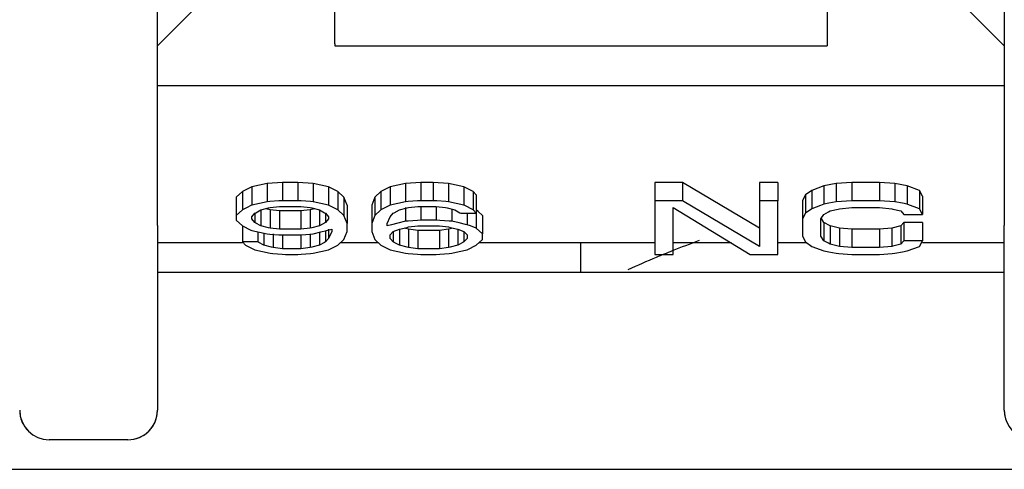
# Model space of a CAD drawing. Units: millimetres. Extents: x 2084 to 10050, y 3760 to 4289.
# Drawn here: x 8826 to 8836, y 3967 to 3972 of the extents above; entities that cross this region are included whole.
import ezdxf

# ---------------------------------------------------------------- set-up
doc = ezdxf.new("R2010")
doc.units = ezdxf.units.MM

msp = doc.modelspace()

# ---------------------------------------------------------------- linework, layer by layer
at = {"color": 7, "linetype": 'Continuous'}
for p, q in [((8827.06259, 3969.47378), (8827.06259, 3980.07378)), ((8827.06259, 3969.47378), (8827.06259, 3980.07378)), ((8835.66259, 3980.07378), (8835.66259, 3969.47378)), ((8835.66259, 3980.07378), (8835.66259, 3969.47378)), ((8828.86259, 3971.29629), (8828.86259, 3972.27378)), ((8833.86259, 3972.27378), (8833.86259, 3971.29629)), ((8827.06259, 3971.27378), (8827.46259, 3971.67378)), ((8827.06259, 3971.27378), (8827.46259, 3971.67378)), ((8835.26259, 3971.67378), (8835.66259, 3971.27378)), ((8835.26259, 3971.67378), (8835.66259, 3971.27378)), ((8828.86259, 3971.29629), (8828.86259, 3971.27378)), ((8828.86259, 3971.29629), (8828.86259, 3971.27378)), ((8828.86259, 3971.27378), (8833.86259, 3971.27378)), ((8828.86259, 3971.27378), (8833.86259, 3971.27378)), ((8833.86259, 3971.29629), (8833.86259, 3971.27378)), ((8833.86259, 3971.29629), (8833.86259, 3971.27378)), ((8827.06259, 3970.87378), (8835.66259, 3970.87378)), ((8827.06259, 3970.87378), (8835.66259, 3970.87378)), ((8828.01884, 3969.84196), (8827.92509, 3969.79555)), ((8828.01884, 3969.84196), (8827.92509, 3969.79555)), ((8828.17509, 3969.87676), (8828.01884, 3969.84196)), ((8828.17509, 3969.87676), (8828.01884, 3969.84196)), ((8828.01884, 3969.84196), (8828.01884, 3969.65564)), ((8828.01884, 3969.84196), (8828.01884, 3969.65564)), ((8828.33134, 3969.88837), (8828.17509, 3969.87676)), ((8828.33134, 3969.88837), (8828.17509, 3969.87676)), ((8828.17509, 3969.87676), (8828.17509, 3969.69045)), ((8828.17509, 3969.87676), (8828.17509, 3969.69045)), ((8828.33134, 3969.88837), (8828.33134, 3969.70205)), ((8828.48759, 3969.88837), (8828.33134, 3969.88837)), ((8828.33134, 3969.88837), (8828.33134, 3969.70205)), ((8828.48759, 3969.88837), (8828.33134, 3969.88837)), ((8828.48759, 3969.88837), (8828.48759, 3969.70205)), ((8828.64384, 3969.87676), (8828.48759, 3969.88837)), ((8828.48759, 3969.88837), (8828.48759, 3969.70205)), ((8828.64384, 3969.87676), (8828.48759, 3969.88837)), ((8828.64384, 3969.87676), (8828.64384, 3969.69045)), ((8828.80009, 3969.84196), (8828.64384, 3969.87676)), ((8828.64384, 3969.87676), (8828.64384, 3969.69045)), ((8828.80009, 3969.84196), (8828.64384, 3969.87676)), ((8828.80009, 3969.84196), (8828.80009, 3969.65564)), ((8828.89384, 3969.79555), (8828.80009, 3969.84196)), ((8828.80009, 3969.84196), (8828.80009, 3969.65564)), ((8828.89384, 3969.79555), (8828.80009, 3969.84196)), ((8829.42509, 3969.84196), (8829.33134, 3969.79555)), ((8829.42509, 3969.84196), (8829.33134, 3969.79555)), ((8829.58134, 3969.87676), (8829.42509, 3969.84196)), ((8829.58134, 3969.87676), (8829.42509, 3969.84196)), ((8829.42509, 3969.84196), (8829.42509, 3969.65564)), ((8829.42509, 3969.84196), (8829.42509, 3969.65564)), ((8829.73759, 3969.88837), (8829.58134, 3969.87676)), ((8829.73759, 3969.88837), (8829.58134, 3969.87676)), ((8829.58134, 3969.87676), (8829.58134, 3969.69045)), ((8829.58134, 3969.87676), (8829.58134, 3969.69045)), ((8829.73759, 3969.88837), (8829.73759, 3969.70205)), ((8829.86259, 3969.88837), (8829.73759, 3969.88837)), ((8829.73759, 3969.88837), (8829.73759, 3969.70205)), ((8829.86259, 3969.88837), (8829.73759, 3969.88837)), ((8829.86259, 3969.88837), (8829.86259, 3969.70205)), ((8830.01884, 3969.87676), (8829.86259, 3969.88837)), ((8829.86259, 3969.88837), (8829.86259, 3969.70205)), ((8830.01884, 3969.87676), (8829.86259, 3969.88837)), ((8830.01884, 3969.87676), (8830.01884, 3969.69045)), ((8830.17509, 3969.84196), (8830.01884, 3969.87676)), ((8830.01884, 3969.87676), (8830.01884, 3969.69045)), ((8830.17509, 3969.84196), (8830.01884, 3969.87676)), ((8830.17509, 3969.84196), (8830.17509, 3969.65564)), ((8830.26884, 3969.79555), (8830.17509, 3969.84196)), ((8830.17509, 3969.84196), (8830.17509, 3969.65564)), ((8830.26884, 3969.79555), (8830.17509, 3969.84196)), ((8832.11259, 3969.88837), (8832.11259, 3969.70205)), ((8832.39384, 3969.88837), (8832.11259, 3969.88837)), ((8832.11259, 3969.88837), (8832.11259, 3969.70205)), ((8832.39384, 3969.88837), (8832.11259, 3969.88837)), ((8832.39384, 3969.88837), (8832.39384, 3969.70205)), ((8833.17509, 3969.42427), (8832.39384, 3969.88837)), ((8832.39384, 3969.88837), (8832.39384, 3969.70205)), ((8833.17509, 3969.42427), (8832.39384, 3969.88837)), ((8833.17509, 3969.88837), (8833.17509, 3969.70205)), ((8833.36259, 3969.88837), (8833.17509, 3969.88837)), ((8833.17509, 3969.88837), (8833.17509, 3969.70205)), ((8833.36259, 3969.88837), (8833.17509, 3969.88837)), ((8833.36259, 3969.88837), (8833.36259, 3969.70205)), ((8833.36259, 3969.88837), (8833.36259, 3969.70205)), ((8833.70634, 3969.80715), (8833.64384, 3969.76074)), ((8833.70634, 3969.80715), (8833.64384, 3969.76074)), ((8833.83134, 3969.85356), (8833.70634, 3969.80715)), ((8833.83134, 3969.85356), (8833.70634, 3969.80715)), ((8833.70634, 3969.80715), (8833.70634, 3969.62083)), ((8833.70634, 3969.80715), (8833.70634, 3969.62083)), ((8833.95634, 3969.87676), (8833.83134, 3969.85356)), ((8833.95634, 3969.87676), (8833.83134, 3969.85356)), ((8833.83134, 3969.85356), (8833.83134, 3969.66724)), ((8833.83134, 3969.85356), (8833.83134, 3969.66724)), ((8834.11259, 3969.88837), (8833.95634, 3969.87676)), ((8834.11259, 3969.88837), (8833.95634, 3969.87676)), ((8833.95634, 3969.87676), (8833.95634, 3969.69045)), ((8833.95634, 3969.87676), (8833.95634, 3969.69045)), ((8834.11259, 3969.88837), (8834.11259, 3969.70205)), ((8834.39384, 3969.88837), (8834.11259, 3969.88837)), ((8834.11259, 3969.88837), (8834.11259, 3969.70205)), ((8834.39384, 3969.88837), (8834.11259, 3969.88837)), ((8834.39384, 3969.88837), (8834.39384, 3969.70205)), ((8834.55009, 3969.87676), (8834.39384, 3969.88837)), ((8834.39384, 3969.88837), (8834.39384, 3969.70205)), ((8834.55009, 3969.87676), (8834.39384, 3969.88837)), ((8834.55009, 3969.87676), (8834.55009, 3969.69045)), ((8834.67509, 3969.85356), (8834.55009, 3969.87676)), ((8834.55009, 3969.87676), (8834.55009, 3969.69045)), ((8834.67509, 3969.85356), (8834.55009, 3969.87676)), ((8834.67509, 3969.85356), (8834.67509, 3969.66724)), ((8834.80009, 3969.80715), (8834.67509, 3969.85356)), ((8834.67509, 3969.85356), (8834.67509, 3969.66724)), ((8834.80009, 3969.80715), (8834.67509, 3969.85356)), ((8834.80009, 3969.80715), (8834.80009, 3969.74914)), ((8834.83134, 3969.74914), (8834.80009, 3969.80715)), ((8834.80009, 3969.80715), (8834.80009, 3969.74914)), ((8834.83134, 3969.74914), (8834.80009, 3969.80715)), ((8827.92509, 3969.79555), (8827.86259, 3969.73753)), ((8827.92509, 3969.79555), (8827.86259, 3969.73753)), ((8827.86259, 3969.73753), (8827.86259, 3969.55122)), ((8827.86259, 3969.73753), (8827.86259, 3969.55122)), ((8827.92509, 3969.79555), (8827.92509, 3969.73753)), ((8827.92509, 3969.79555), (8827.92509, 3969.73753)), ((8827.92509, 3969.73753), (8827.92509, 3969.60923)), ((8827.92509, 3969.73753), (8827.92509, 3969.60923)), ((8828.33134, 3969.70205), (8828.29598, 3969.69942)), ((8828.33134, 3969.70205), (8828.29598, 3969.69942)), ((8828.48759, 3969.70205), (8828.33134, 3969.70205)), ((8828.48759, 3969.70205), (8828.33134, 3969.70205)), ((8828.52296, 3969.69942), (8828.48759, 3969.70205)), ((8828.52296, 3969.69942), (8828.48759, 3969.70205)), ((8828.89384, 3969.79555), (8828.89384, 3969.60923)), ((8828.95634, 3969.73753), (8828.89384, 3969.79555)), ((8828.89384, 3969.79555), (8828.89384, 3969.60923)), ((8828.95634, 3969.73753), (8828.89384, 3969.79555)), ((8828.95634, 3969.73753), (8828.95634, 3969.65632)), ((8828.98759, 3969.65632), (8828.95634, 3969.73753)), ((8828.95634, 3969.73753), (8828.95634, 3969.65632)), ((8828.98759, 3969.65632), (8828.95634, 3969.73753)), ((8829.26884, 3969.73753), (8829.23759, 3969.65632)), ((8829.26884, 3969.73753), (8829.23759, 3969.65632)), ((8829.33134, 3969.79555), (8829.26884, 3969.73753)), ((8829.33134, 3969.79555), (8829.26884, 3969.73753)), ((8829.26884, 3969.73753), (8829.26884, 3969.65632)), ((8829.26884, 3969.73753), (8829.26884, 3969.65632)), ((8829.33134, 3969.79555), (8829.33134, 3969.60923)), ((8829.33134, 3969.79555), (8829.33134, 3969.60923)), ((8829.73759, 3969.70205), (8829.70223, 3969.69942)), ((8829.73759, 3969.70205), (8829.70223, 3969.69942)), ((8829.86259, 3969.70205), (8829.73759, 3969.70205)), ((8829.86259, 3969.70205), (8829.73759, 3969.70205)), ((8829.89796, 3969.69942), (8829.86259, 3969.70205)), ((8829.89796, 3969.69942), (8829.86259, 3969.70205)), ((8830.26884, 3969.79555), (8830.26884, 3969.76074)), ((8830.30009, 3969.76074), (8830.26884, 3969.79555)), ((8830.26884, 3969.79555), (8830.26884, 3969.76074)), ((8830.30009, 3969.76074), (8830.26884, 3969.79555)), ((8830.26884, 3969.76074), (8830.26884, 3969.60923)), ((8830.26884, 3969.76074), (8830.26884, 3969.60923)), ((8830.30009, 3969.76074), (8830.30009, 3969.60923)), ((8830.30009, 3969.76074), (8830.30009, 3969.60923)), ((8832.11259, 3969.70205), (8832.11259, 3969.15674)), ((8832.39384, 3969.70205), (8832.11259, 3969.70205)), ((8832.11259, 3969.70205), (8832.11259, 3969.15674)), ((8832.39384, 3969.70205), (8832.11259, 3969.70205)), ((8833.17509, 3969.23795), (8832.39384, 3969.70205)), ((8833.17509, 3969.23795), (8832.39384, 3969.70205)), ((8833.17509, 3969.70205), (8833.17509, 3969.42427)), ((8833.36259, 3969.70205), (8833.17509, 3969.70205)), ((8833.17509, 3969.70205), (8833.17509, 3969.42427)), ((8833.36259, 3969.70205), (8833.17509, 3969.70205)), ((8833.36259, 3969.15674), (8833.36259, 3969.70205)), ((8833.36259, 3969.15674), (8833.36259, 3969.70205)), ((8833.64384, 3969.76074), (8833.61259, 3969.70273)), ((8833.64384, 3969.76074), (8833.61259, 3969.70273)), ((8833.61259, 3969.70273), (8833.61259, 3969.51641)), ((8833.61259, 3969.70273), (8833.61259, 3969.51641)), ((8833.64384, 3969.76074), (8833.64384, 3969.70273)), ((8833.64384, 3969.76074), (8833.64384, 3969.70273)), ((8833.64384, 3969.70273), (8833.64384, 3969.57442)), ((8833.64384, 3969.70273), (8833.64384, 3969.57442)), ((8834.11259, 3969.70205), (8833.95634, 3969.69045)), ((8834.11259, 3969.70205), (8833.95634, 3969.69045)), ((8834.39384, 3969.70205), (8834.11259, 3969.70205)), ((8834.39384, 3969.70205), (8834.11259, 3969.70205)), ((8834.55009, 3969.69045), (8834.39384, 3969.70205)), ((8834.55009, 3969.69045), (8834.39384, 3969.70205)), ((8834.80009, 3969.74914), (8834.80009, 3969.62083)), ((8834.80009, 3969.74914), (8834.80009, 3969.62083)), ((8834.83134, 3969.74914), (8834.83134, 3969.56282)), ((8834.83134, 3969.74914), (8834.83134, 3969.56282)), ((8827.92509, 3969.60923), (8827.86259, 3969.55122)), ((8827.92509, 3969.60923), (8827.86259, 3969.55122)), ((8827.97271, 3969.6328), (8827.92509, 3969.60923)), ((8827.97271, 3969.6328), (8827.92509, 3969.60923)), ((8828.01165, 3969.65208), (8827.97271, 3969.6328)), ((8828.01165, 3969.65208), (8827.97271, 3969.6328)), ((8828.01884, 3969.65564), (8828.01165, 3969.65208)), ((8828.01884, 3969.65564), (8828.01165, 3969.65208)), ((8828.09831, 3969.67334), (8828.01884, 3969.65564)), ((8828.09831, 3969.67334), (8828.01884, 3969.65564)), ((8828.06076, 3969.58037), (8828.11259, 3969.60923)), ((8828.06076, 3969.58037), (8828.11259, 3969.60923)), ((8828.17509, 3969.69045), (8828.09831, 3969.67334)), ((8828.17509, 3969.69045), (8828.09831, 3969.67334)), ((8828.11259, 3969.60923), (8828.19043, 3969.6285)), ((8828.11259, 3969.60923), (8828.19043, 3969.6285)), ((8828.11259, 3969.60923), (8828.11259, 3969.57442)), ((8828.11259, 3969.60923), (8828.11259, 3969.57442)), ((8828.20634, 3969.60991), (8828.16084, 3969.62117)), ((8828.20634, 3969.60991), (8828.16084, 3969.62117)), ((8828.20189, 3969.69244), (8828.17509, 3969.69045)), ((8828.20189, 3969.69244), (8828.17509, 3969.69045)), ((8828.19043, 3969.6285), (8828.20634, 3969.63244)), ((8828.19043, 3969.6285), (8828.20634, 3969.63244)), ((8828.29598, 3969.69942), (8828.20189, 3969.69244)), ((8828.29598, 3969.69942), (8828.20189, 3969.69244)), ((8828.20634, 3969.63244), (8828.30009, 3969.64404)), ((8828.20634, 3969.63244), (8828.30009, 3969.64404)), ((8828.20634, 3969.60991), (8828.20634, 3969.42359)), ((8828.30009, 3969.59831), (8828.20634, 3969.60991)), ((8828.20634, 3969.60991), (8828.20634, 3969.42359)), ((8828.30009, 3969.59831), (8828.20634, 3969.60991)), ((8828.30009, 3969.64404), (8828.33134, 3969.64404)), ((8828.30009, 3969.64404), (8828.33134, 3969.64404)), ((8828.33134, 3969.64404), (8828.48759, 3969.64404)), ((8828.33134, 3969.64404), (8828.48759, 3969.64404)), ((8828.48759, 3969.64404), (8828.51884, 3969.64404)), ((8828.48759, 3969.64404), (8828.51884, 3969.64404)), ((8828.51884, 3969.64404), (8828.61259, 3969.63244)), ((8828.51884, 3969.64404), (8828.61259, 3969.63244)), ((8828.61259, 3969.60991), (8828.51884, 3969.59831)), ((8828.61259, 3969.60991), (8828.51884, 3969.59831)), ((8828.61705, 3969.69244), (8828.52296, 3969.69942)), ((8828.61705, 3969.69244), (8828.52296, 3969.69942)), ((8828.61259, 3969.63244), (8828.62851, 3969.6285)), ((8828.61259, 3969.63244), (8828.62851, 3969.6285)), ((8828.6581, 3969.62117), (8828.61259, 3969.60991)), ((8828.6581, 3969.62117), (8828.61259, 3969.60991)), ((8828.61259, 3969.60991), (8828.61259, 3969.42359)), ((8828.61259, 3969.60991), (8828.61259, 3969.42359)), ((8828.64384, 3969.69045), (8828.61705, 3969.69244)), ((8828.64384, 3969.69045), (8828.61705, 3969.69244)), ((8828.62851, 3969.6285), (8828.70634, 3969.60923)), ((8828.62851, 3969.6285), (8828.70634, 3969.60923)), ((8828.72063, 3969.67334), (8828.64384, 3969.69045)), ((8828.72063, 3969.67334), (8828.64384, 3969.69045)), ((8828.70634, 3969.60923), (8828.75817, 3969.58037)), ((8828.70634, 3969.60923), (8828.70634, 3969.57442)), ((8828.70634, 3969.60923), (8828.75817, 3969.58037)), ((8828.70634, 3969.60923), (8828.70634, 3969.57442)), ((8828.80009, 3969.65564), (8828.72063, 3969.67334)), ((8828.80009, 3969.65564), (8828.72063, 3969.67334)), ((8828.80729, 3969.65208), (8828.80009, 3969.65564)), ((8828.80729, 3969.65208), (8828.80009, 3969.65564)), ((8828.84622, 3969.6328), (8828.80729, 3969.65208)), ((8828.84622, 3969.6328), (8828.80729, 3969.65208)), ((8828.89384, 3969.60923), (8828.84622, 3969.6328)), ((8828.89384, 3969.60923), (8828.84622, 3969.6328)), ((8828.95634, 3969.55122), (8828.89384, 3969.60923)), ((8828.95634, 3969.55122), (8828.89384, 3969.60923)), ((8828.95634, 3969.65632), (8828.95634, 3969.55122)), ((8828.95634, 3969.65632), (8828.95634, 3969.55122)), ((8828.98759, 3969.65632), (8828.98759, 3969.47)), ((8828.98759, 3969.65632), (8828.98759, 3969.47)), ((8829.23759, 3969.65632), (8829.23759, 3969.47)), ((8829.23759, 3969.65632), (8829.23759, 3969.47)), ((8829.26884, 3969.65632), (8829.26884, 3969.55122)), ((8829.26884, 3969.65632), (8829.26884, 3969.55122)), ((8829.33134, 3969.60923), (8829.26884, 3969.55122)), ((8829.33134, 3969.60923), (8829.26884, 3969.55122)), ((8829.37896, 3969.6328), (8829.33134, 3969.60923)), ((8829.37896, 3969.6328), (8829.33134, 3969.60923)), ((8829.4179, 3969.65208), (8829.37896, 3969.6328)), ((8829.4179, 3969.65208), (8829.37896, 3969.6328)), ((8829.42509, 3969.65564), (8829.4179, 3969.65208)), ((8829.42509, 3969.65564), (8829.4179, 3969.65208)), ((8829.50456, 3969.67334), (8829.42509, 3969.65564)), ((8829.50456, 3969.67334), (8829.42509, 3969.65564)), ((8829.46701, 3969.58037), (8829.51884, 3969.60923)), ((8829.46701, 3969.58037), (8829.51884, 3969.60923)), ((8829.58134, 3969.69045), (8829.50456, 3969.67334)), ((8829.58134, 3969.69045), (8829.50456, 3969.67334)), ((8829.51884, 3969.60923), (8829.59668, 3969.6285)), ((8829.51884, 3969.60923), (8829.59668, 3969.6285)), ((8829.60814, 3969.69244), (8829.58134, 3969.69045)), ((8829.60814, 3969.69244), (8829.58134, 3969.69045)), ((8829.58134, 3969.63244), (8829.58134, 3969.60923)), ((8829.58134, 3969.63244), (8829.58134, 3969.60923)), ((8829.58134, 3969.60923), (8829.58134, 3969.49321)), ((8829.58134, 3969.60923), (8829.58134, 3969.49321)), ((8829.59668, 3969.6285), (8829.61259, 3969.63244)), ((8829.59668, 3969.6285), (8829.61259, 3969.63244)), ((8829.70223, 3969.69942), (8829.60814, 3969.69244)), ((8829.70223, 3969.69942), (8829.60814, 3969.69244)), ((8829.61259, 3969.63244), (8829.70634, 3969.64404)), ((8829.61259, 3969.63244), (8829.70634, 3969.64404)), ((8829.70634, 3969.64404), (8829.73759, 3969.64404)), ((8829.70634, 3969.64404), (8829.73759, 3969.64404)), ((8829.73759, 3969.64404), (8829.86259, 3969.64404)), ((8829.73759, 3969.64404), (8829.73759, 3969.50481)), ((8829.73759, 3969.64404), (8829.86259, 3969.64404)), ((8829.73759, 3969.64404), (8829.73759, 3969.50481)), ((8829.86259, 3969.64404), (8829.89384, 3969.64404)), ((8829.86259, 3969.64404), (8829.89384, 3969.64404)), ((8829.89384, 3969.64404), (8829.98759, 3969.63244)), ((8829.89384, 3969.64404), (8829.89384, 3969.50481)), ((8829.89384, 3969.64404), (8829.98759, 3969.63244)), ((8829.89384, 3969.64404), (8829.89384, 3969.50481)), ((8829.99205, 3969.69244), (8829.89796, 3969.69942)), ((8829.99205, 3969.69244), (8829.89796, 3969.69942)), ((8829.98759, 3969.63244), (8830.00351, 3969.6285)), ((8829.98759, 3969.63244), (8830.00351, 3969.6285)), ((8830.01884, 3969.69045), (8829.99205, 3969.69244)), ((8830.01884, 3969.69045), (8829.99205, 3969.69244)), ((8830.00351, 3969.6285), (8830.08134, 3969.60923)), ((8830.00351, 3969.6285), (8830.08134, 3969.60923)), ((8830.09563, 3969.67334), (8830.01884, 3969.69045)), ((8830.09563, 3969.67334), (8830.01884, 3969.69045)), ((8830.05009, 3969.60923), (8830.05009, 3969.49321)), ((8830.05009, 3969.60923), (8830.05009, 3969.49321)), ((8830.08134, 3969.60923), (8830.13317, 3969.58037)), ((8830.08134, 3969.60923), (8830.13317, 3969.58037)), ((8830.17509, 3969.65564), (8830.09563, 3969.67334)), ((8830.17509, 3969.65564), (8830.09563, 3969.67334)), ((8830.18229, 3969.65208), (8830.17509, 3969.65564)), ((8830.18229, 3969.65208), (8830.17509, 3969.65564)), ((8830.26884, 3969.60923), (8830.18229, 3969.65208)), ((8830.26884, 3969.60923), (8830.18229, 3969.65208)), ((8830.30009, 3969.57442), (8830.26884, 3969.60923)), ((8830.30009, 3969.57442), (8830.26884, 3969.60923)), ((8830.31779, 3969.59349), (8830.30009, 3969.60991)), ((8830.31779, 3969.59349), (8830.30009, 3969.60991)), ((8830.30009, 3969.60923), (8830.30009, 3969.57442)), ((8830.30009, 3969.60923), (8830.30009, 3969.57442)), ((8832.30009, 3969.63244), (8833.08134, 3969.15674)), ((8832.30009, 3969.15674), (8832.30009, 3969.63244)), ((8832.30009, 3969.63244), (8833.08134, 3969.15674)), ((8832.30009, 3969.15674), (8832.30009, 3969.63244)), ((8833.70634, 3969.62083), (8833.64384, 3969.57442)), ((8833.70634, 3969.62083), (8833.64384, 3969.57442)), ((8833.79727, 3969.65459), (8833.70634, 3969.62083)), ((8833.79727, 3969.65459), (8833.70634, 3969.62083)), ((8833.83134, 3969.66724), (8833.79727, 3969.65459)), ((8833.83134, 3969.66724), (8833.79727, 3969.65459)), ((8833.87927, 3969.67614), (8833.83134, 3969.66724)), ((8833.87927, 3969.67614), (8833.83134, 3969.66724)), ((8833.95634, 3969.69045), (8833.87927, 3969.67614)), ((8833.95634, 3969.69045), (8833.87927, 3969.67614)), ((8833.89384, 3969.59763), (8833.97438, 3969.61756)), ((8833.89384, 3969.59763), (8833.97438, 3969.61756)), ((8833.97438, 3969.61756), (8833.98759, 3969.62083)), ((8833.97438, 3969.61756), (8833.98759, 3969.62083)), ((8833.98759, 3969.62083), (8834.11259, 3969.63244)), ((8833.98759, 3969.62083), (8834.11259, 3969.63244)), ((8834.11259, 3969.63244), (8834.39384, 3969.63244)), ((8834.11259, 3969.63244), (8834.39384, 3969.63244)), ((8834.39384, 3969.63244), (8834.51884, 3969.62083)), ((8834.39384, 3969.63244), (8834.51884, 3969.62083)), ((8834.51884, 3969.62083), (8834.53205, 3969.61756)), ((8834.51884, 3969.62083), (8834.53205, 3969.61756)), ((8834.53205, 3969.61756), (8834.61259, 3969.59763)), ((8834.53205, 3969.61756), (8834.61259, 3969.59763)), ((8834.62717, 3969.67614), (8834.55009, 3969.69045)), ((8834.62717, 3969.67614), (8834.55009, 3969.69045)), ((8834.67509, 3969.66724), (8834.62717, 3969.67614)), ((8834.67509, 3969.66724), (8834.62717, 3969.67614)), ((8834.6817, 3969.66479), (8834.67509, 3969.66724)), ((8834.6817, 3969.66479), (8834.67509, 3969.66724)), ((8834.80009, 3969.62083), (8834.6817, 3969.66479)), ((8834.80009, 3969.62083), (8834.6817, 3969.66479)), ((8834.83134, 3969.56282), (8834.80009, 3969.62083)), ((8834.83134, 3969.56282), (8834.80009, 3969.62083)), ((8827.86259, 3969.55122), (8827.86259, 3969.50481)), ((8827.86259, 3969.55122), (8827.86259, 3969.50481)), ((8827.86259, 3969.50481), (8827.92509, 3969.4468)), ((8827.86259, 3969.50481), (8827.92509, 3969.4468)), ((8828.01884, 3969.53962), (8828.05009, 3969.57442)), ((8828.01884, 3969.53962), (8828.05009, 3969.57442)), ((8828.01884, 3969.51641), (8828.01884, 3969.53962)), ((8828.01884, 3969.51641), (8828.01884, 3969.53962)), ((8828.05009, 3969.4816), (8828.01884, 3969.51641)), ((8828.05009, 3969.4816), (8828.01884, 3969.51641)), ((8828.05009, 3969.57442), (8828.06076, 3969.58037)), ((8828.05009, 3969.57442), (8828.06076, 3969.58037)), ((8828.05009, 3969.57442), (8828.05009, 3969.53962)), ((8828.05009, 3969.57442), (8828.05009, 3969.53962)), ((8828.05009, 3969.53962), (8828.05009, 3969.51641)), ((8828.05009, 3969.53962), (8828.05009, 3969.51641)), ((8828.05009, 3969.51641), (8828.05009, 3969.4816)), ((8828.05009, 3969.51641), (8828.05009, 3969.4816)), ((8828.11259, 3969.57442), (8828.11259, 3969.4468)), ((8828.11259, 3969.57442), (8828.11259, 3969.4468)), ((8828.30009, 3969.59831), (8828.30009, 3969.41199)), ((8828.51884, 3969.59831), (8828.30009, 3969.59831)), ((8828.30009, 3969.59831), (8828.30009, 3969.41199)), ((8828.51884, 3969.59831), (8828.30009, 3969.59831)), ((8828.51884, 3969.59831), (8828.51884, 3969.41199)), ((8828.51884, 3969.59831), (8828.51884, 3969.41199)), ((8828.70634, 3969.57442), (8828.70634, 3969.4468)), ((8828.70634, 3969.57442), (8828.70634, 3969.4468)), ((8828.75817, 3969.58037), (8828.76884, 3969.57442)), ((8828.75817, 3969.58037), (8828.76884, 3969.57442)), ((8828.76884, 3969.57442), (8828.80009, 3969.53962)), ((8828.76884, 3969.57442), (8828.76884, 3969.53962)), ((8828.76884, 3969.57442), (8828.80009, 3969.53962)), ((8828.76884, 3969.57442), (8828.76884, 3969.53962)), ((8828.76884, 3969.53962), (8828.76884, 3969.51641)), ((8828.76884, 3969.53962), (8828.76884, 3969.51641)), ((8828.76884, 3969.51641), (8828.76884, 3969.4816)), ((8828.80009, 3969.51641), (8828.76884, 3969.4816)), ((8828.76884, 3969.51641), (8828.76884, 3969.4816)), ((8828.80009, 3969.51641), (8828.76884, 3969.4816)), ((8828.80009, 3969.53962), (8828.80009, 3969.51641)), ((8828.80009, 3969.53962), (8828.80009, 3969.51641)), ((8828.98759, 3969.47), (8828.95634, 3969.55122)), ((8828.98759, 3969.47), (8828.95634, 3969.55122)), ((8829.26884, 3969.55122), (8829.23759, 3969.47)), ((8829.26884, 3969.55122), (8829.23759, 3969.47)), ((8829.39384, 3969.47), (8829.42509, 3969.53962)), ((8829.39384, 3969.47), (8829.42509, 3969.53962)), ((8829.42509, 3969.53962), (8829.45634, 3969.57442)), ((8829.42509, 3969.53962), (8829.45634, 3969.57442)), ((8829.45634, 3969.57442), (8829.46701, 3969.58037)), ((8829.45634, 3969.57442), (8829.46701, 3969.58037)), ((8829.70223, 3969.50218), (8829.60814, 3969.4952)), ((8829.70223, 3969.50218), (8829.60814, 3969.4952)), ((8829.73759, 3969.50481), (8829.70223, 3969.50218)), ((8829.73759, 3969.50481), (8829.70223, 3969.50218)), ((8829.89384, 3969.50481), (8829.73759, 3969.50481)), ((8829.89384, 3969.50481), (8829.73759, 3969.50481)), ((8829.92921, 3969.50218), (8829.89384, 3969.50481)), ((8829.92921, 3969.50218), (8829.89384, 3969.50481)), ((8830.0233, 3969.4952), (8829.92921, 3969.50218)), ((8830.0233, 3969.4952), (8829.92921, 3969.50218)), ((8830.13317, 3969.58037), (8830.14384, 3969.57442)), ((8830.13317, 3969.58037), (8830.14384, 3969.57442)), ((8830.14384, 3969.57442), (8830.26884, 3969.57442)), ((8830.14384, 3969.57442), (8830.26884, 3969.57442)), ((8830.20634, 3969.57442), (8830.20634, 3969.4584)), ((8830.20634, 3969.57442), (8830.20634, 3969.4584)), ((8830.26884, 3969.57442), (8830.30009, 3969.57442)), ((8830.26884, 3969.57442), (8830.30009, 3969.57442)), ((8830.30009, 3969.57442), (8830.30009, 3969.5519)), ((8830.30009, 3969.57442), (8830.30009, 3969.5519)), ((8830.30009, 3969.5519), (8830.30009, 3969.42359)), ((8830.30009, 3969.5519), (8830.30009, 3969.42359)), ((8830.36259, 3969.5519), (8830.31779, 3969.59349)), ((8830.36259, 3969.5519), (8830.31779, 3969.59349)), ((8830.36259, 3969.5519), (8830.36259, 3969.36558)), ((8830.36259, 3969.5519), (8830.36259, 3969.36558)), ((8833.64384, 3969.57442), (8833.61259, 3969.51641)), ((8833.64384, 3969.57442), (8833.61259, 3969.51641)), ((8833.61259, 3969.51641), (8833.61259, 3969.34238)), ((8833.61259, 3969.51641), (8833.61259, 3969.34238)), ((8833.80009, 3969.51641), (8833.83134, 3969.56282)), ((8833.80009, 3969.51641), (8833.83134, 3969.56282)), ((8833.80009, 3969.48228), (8833.80009, 3969.51641)), ((8833.80009, 3969.48228), (8833.80009, 3969.51641)), ((8833.83134, 3969.48228), (8833.80578, 3969.52024)), ((8833.83134, 3969.48228), (8833.80578, 3969.52024)), ((8833.83134, 3969.56282), (8833.87573, 3969.58754)), ((8833.83134, 3969.56282), (8833.87573, 3969.58754)), ((8833.87573, 3969.58754), (8833.89384, 3969.59763)), ((8833.87573, 3969.58754), (8833.89384, 3969.59763)), ((8834.61259, 3969.59763), (8834.64384, 3969.56282)), ((8834.61259, 3969.59763), (8834.64384, 3969.56282)), ((8834.64384, 3969.56282), (8834.80009, 3969.56282)), ((8834.64384, 3969.56282), (8834.80009, 3969.56282)), ((8834.80009, 3969.56282), (8834.83134, 3969.56282)), ((8834.80009, 3969.56282), (8834.83134, 3969.56282)), ((8827.06259, 3969.4503), (8827.06259, 3969.47378)), ((8827.06259, 3969.4503), (8827.06259, 3968.07378)), ((8827.92509, 3969.4468), (8827.92509, 3969.28436)), ((8827.92509, 3969.4468), (8828.01165, 3969.40395)), ((8827.92509, 3969.4468), (8827.92509, 3969.28436)), ((8827.92509, 3969.4468), (8828.01165, 3969.40395)), ((8828.01165, 3969.40395), (8828.01884, 3969.40039)), ((8828.01165, 3969.40395), (8828.01884, 3969.40039)), ((8828.01884, 3969.40039), (8828.09831, 3969.38269)), ((8828.01884, 3969.40039), (8828.09831, 3969.38269)), ((8828.06076, 3969.47566), (8828.05009, 3969.4816)), ((8828.06076, 3969.47566), (8828.05009, 3969.4816)), ((8828.11259, 3969.4468), (8828.06076, 3969.47566)), ((8828.11259, 3969.4468), (8828.06076, 3969.47566)), ((8828.19043, 3969.42753), (8828.11259, 3969.4468)), ((8828.19043, 3969.42753), (8828.11259, 3969.4468)), ((8828.20634, 3969.42359), (8828.19043, 3969.42753)), ((8828.20634, 3969.42359), (8828.19043, 3969.42753)), ((8828.30009, 3969.41199), (8828.20634, 3969.42359)), ((8828.30009, 3969.41199), (8828.20634, 3969.42359)), ((8828.33134, 3969.41199), (8828.30009, 3969.41199)), ((8828.33134, 3969.41199), (8828.30009, 3969.41199)), ((8828.48759, 3969.41199), (8828.33134, 3969.41199)), ((8828.48759, 3969.41199), (8828.33134, 3969.41199)), ((8828.51884, 3969.41199), (8828.48759, 3969.41199)), ((8828.51884, 3969.41199), (8828.48759, 3969.41199)), ((8828.61259, 3969.42359), (8828.51884, 3969.41199)), ((8828.61259, 3969.42359), (8828.51884, 3969.41199)), ((8828.62851, 3969.42753), (8828.61259, 3969.42359)), ((8828.62851, 3969.42753), (8828.61259, 3969.42359)), ((8828.70634, 3969.4468), (8828.62851, 3969.42753)), ((8828.70634, 3969.4468), (8828.62851, 3969.42753)), ((8828.76884, 3969.4816), (8828.70634, 3969.4468)), ((8828.76884, 3969.4816), (8828.70634, 3969.4468)), ((8828.78025, 3969.39934), (8828.78869, 3969.40143)), ((8828.78025, 3969.39934), (8828.78869, 3969.40143)), ((8828.78869, 3969.40143), (8828.83134, 3969.41199)), ((8828.78869, 3969.40143), (8828.83134, 3969.41199)), ((8828.80009, 3969.41199), (8828.80009, 3969.38879)), ((8828.80009, 3969.41199), (8828.80009, 3969.38879)), ((8828.83134, 3969.41199), (8828.83134, 3969.38879)), ((8828.83134, 3969.41199), (8828.83134, 3969.38879)), ((8828.98759, 3969.38879), (8828.98759, 3969.47)), ((8828.98759, 3969.38879), (8828.98759, 3969.47)), ((8829.23759, 3969.47), (8829.23759, 3969.38879)), ((8829.23759, 3969.47), (8829.23759, 3969.38879)), ((8829.39384, 3969.4468), (8829.39384, 3969.47)), ((8829.39384, 3969.4468), (8829.39384, 3969.47)), ((8829.43921, 3969.45803), (8829.39384, 3969.4468)), ((8829.43921, 3969.45803), (8829.39384, 3969.4468)), ((8829.50351, 3969.47394), (8829.43921, 3969.45803)), ((8829.50351, 3969.47394), (8829.43921, 3969.45803)), ((8829.45634, 3969.38879), (8829.51884, 3969.41199)), ((8829.45634, 3969.38879), (8829.51884, 3969.41199)), ((8829.58134, 3969.49321), (8829.50351, 3969.47394)), ((8829.58134, 3969.49321), (8829.50351, 3969.47394)), ((8829.51884, 3969.41199), (8829.59668, 3969.43126)), ((8829.51884, 3969.41199), (8829.59668, 3969.43126)), ((8829.51884, 3969.41199), (8829.51884, 3969.38879)), ((8829.51884, 3969.41199), (8829.51884, 3969.38879)), ((8829.61259, 3969.41267), (8829.56709, 3969.42393)), ((8829.61259, 3969.41267), (8829.56709, 3969.42393)), ((8829.60814, 3969.4952), (8829.58134, 3969.49321)), ((8829.60814, 3969.4952), (8829.58134, 3969.49321)), ((8829.59668, 3969.43126), (8829.61259, 3969.4352)), ((8829.59668, 3969.43126), (8829.61259, 3969.4352)), ((8829.61259, 3969.4352), (8829.70634, 3969.4468)), ((8829.61259, 3969.4352), (8829.70634, 3969.4468)), ((8829.61259, 3969.41267), (8829.61259, 3969.22635)), ((8829.70634, 3969.40106), (8829.61259, 3969.41267)), ((8829.61259, 3969.41267), (8829.61259, 3969.22635)), ((8829.70634, 3969.40106), (8829.61259, 3969.41267)), ((8829.70634, 3969.4468), (8829.73759, 3969.4468)), ((8829.70634, 3969.4468), (8829.73759, 3969.4468)), ((8829.70634, 3969.40106), (8829.70634, 3969.21475)), ((8829.92509, 3969.40106), (8829.70634, 3969.40106)), ((8829.70634, 3969.40106), (8829.70634, 3969.21475)), ((8829.92509, 3969.40106), (8829.70634, 3969.40106)), ((8829.73759, 3969.4468), (8829.89384, 3969.4468)), ((8829.73759, 3969.4468), (8829.89384, 3969.4468)), ((8829.89384, 3969.4468), (8829.92509, 3969.4468)), ((8829.89384, 3969.4468), (8829.92509, 3969.4468)), ((8829.92509, 3969.4468), (8830.01884, 3969.4352)), ((8829.92509, 3969.4468), (8830.01884, 3969.4352)), ((8830.01884, 3969.41267), (8829.92509, 3969.40106)), ((8830.01884, 3969.41267), (8829.92509, 3969.40106)), ((8829.92509, 3969.40106), (8829.92509, 3969.21475)), ((8829.92509, 3969.40106), (8829.92509, 3969.21475)), ((8830.01884, 3969.4352), (8830.03476, 3969.43126)), ((8830.01884, 3969.4352), (8830.03476, 3969.43126)), ((8830.06435, 3969.42393), (8830.01884, 3969.41267)), ((8830.06435, 3969.42393), (8830.01884, 3969.41267)), ((8830.01884, 3969.41267), (8830.01884, 3969.22635)), ((8830.01884, 3969.41267), (8830.01884, 3969.22635)), ((8830.05009, 3969.49321), (8830.0233, 3969.4952)), ((8830.05009, 3969.49321), (8830.0233, 3969.4952)), ((8830.03476, 3969.43126), (8830.11259, 3969.41199)), ((8830.03476, 3969.43126), (8830.11259, 3969.41199)), ((8830.12688, 3969.4761), (8830.05009, 3969.49321)), ((8830.12688, 3969.4761), (8830.05009, 3969.49321)), ((8830.11259, 3969.41199), (8830.17509, 3969.38879)), ((8830.11259, 3969.41199), (8830.11259, 3969.38879)), ((8830.11259, 3969.41199), (8830.17509, 3969.38879)), ((8830.11259, 3969.41199), (8830.11259, 3969.38879)), ((8830.19135, 3969.46174), (8830.12688, 3969.4761)), ((8830.19135, 3969.46174), (8830.12688, 3969.4761)), ((8830.20634, 3969.4584), (8830.19135, 3969.46174)), ((8830.20634, 3969.4584), (8830.19135, 3969.46174)), ((8830.24042, 3969.44575), (8830.20634, 3969.4584)), ((8830.24042, 3969.44575), (8830.20634, 3969.4584)), ((8830.30009, 3969.42359), (8830.24042, 3969.44575)), ((8830.30009, 3969.42359), (8830.24042, 3969.44575)), ((8830.36259, 3969.36558), (8830.30009, 3969.42359)), ((8830.36259, 3969.36558), (8830.30009, 3969.42359)), ((8833.17509, 3969.42427), (8833.17509, 3969.23795)), ((8833.17509, 3969.42427), (8833.17509, 3969.23795)), ((8833.80009, 3969.34238), (8833.80009, 3969.48228)), ((8833.80009, 3969.34238), (8833.80009, 3969.48228)), ((8833.83134, 3969.48228), (8833.83134, 3969.34238)), ((8833.89384, 3969.44747), (8833.83134, 3969.48228)), ((8833.83134, 3969.48228), (8833.83134, 3969.34238)), ((8833.89384, 3969.44747), (8833.83134, 3969.48228)), ((8833.89384, 3969.44747), (8833.89384, 3969.26116)), ((8833.98759, 3969.42427), (8833.89384, 3969.44747)), ((8833.89384, 3969.44747), (8833.89384, 3969.26116)), ((8833.98759, 3969.42427), (8833.89384, 3969.44747)), ((8833.98759, 3969.42427), (8833.98759, 3969.23795)), ((8834.11259, 3969.41267), (8833.98759, 3969.42427)), ((8833.98759, 3969.42427), (8833.98759, 3969.23795)), ((8834.11259, 3969.41267), (8833.98759, 3969.42427)), ((8834.11259, 3969.41267), (8834.11259, 3969.22635)), ((8834.39384, 3969.41267), (8834.11259, 3969.41267)), ((8834.11259, 3969.41267), (8834.11259, 3969.22635)), ((8834.39384, 3969.41267), (8834.11259, 3969.41267)), ((8834.51884, 3969.42427), (8834.39384, 3969.41267)), ((8834.51884, 3969.42427), (8834.39384, 3969.41267)), ((8834.39384, 3969.41267), (8834.39384, 3969.22635)), ((8834.39384, 3969.41267), (8834.39384, 3969.22635)), ((8834.61259, 3969.44747), (8834.51884, 3969.42427)), ((8834.61259, 3969.44747), (8834.51884, 3969.42427)), ((8834.51884, 3969.42427), (8834.51884, 3969.23795)), ((8834.51884, 3969.42427), (8834.51884, 3969.23795)), ((8834.64384, 3969.48228), (8834.61259, 3969.44747)), ((8834.64384, 3969.48228), (8834.61259, 3969.44747)), ((8834.61259, 3969.44747), (8834.61259, 3969.26116)), ((8834.61259, 3969.44747), (8834.61259, 3969.26116)), ((8834.64384, 3969.48228), (8834.64384, 3969.29597)), ((8834.83134, 3969.48228), (8834.64384, 3969.48228)), ((8834.64384, 3969.48228), (8834.64384, 3969.29597)), ((8834.83134, 3969.48228), (8834.64384, 3969.48228)), ((8834.83134, 3969.48228), (8834.83134, 3969.29597)), ((8834.83134, 3969.48228), (8834.83134, 3969.29597)), ((8835.66259, 3969.47378), (8835.66259, 3969.4503)), ((8835.66259, 3968.07378), (8835.66259, 3969.4503)), ((8835.66259, 3968.07378), (8835.66259, 3969.4503)), ((8828.08134, 3969.38646), (8828.08134, 3969.28436)), ((8828.08134, 3969.38646), (8828.08134, 3969.28436)), ((8828.09831, 3969.38269), (8828.17509, 3969.36558)), ((8828.09831, 3969.38269), (8828.17509, 3969.36558)), ((8828.14384, 3969.36558), (8828.14384, 3969.24956)), ((8828.14384, 3969.36558), (8828.14384, 3969.24956)), ((8828.17509, 3969.36558), (8828.20189, 3969.36359)), ((8828.17509, 3969.36558), (8828.20189, 3969.36359)), ((8828.20189, 3969.36359), (8828.29598, 3969.3566)), ((8828.20189, 3969.36359), (8828.29598, 3969.3566)), ((8828.23759, 3969.36558), (8828.23759, 3969.22635)), ((8828.23759, 3969.36558), (8828.23759, 3969.22635)), ((8828.29598, 3969.3566), (8828.33134, 3969.35398)), ((8828.29598, 3969.3566), (8828.33134, 3969.35398)), ((8828.33134, 3969.35398), (8828.48759, 3969.35398)), ((8828.33134, 3969.35398), (8828.33134, 3969.21475)), ((8828.33134, 3969.35398), (8828.48759, 3969.35398)), ((8828.33134, 3969.35398), (8828.33134, 3969.21475)), ((8828.48759, 3969.35398), (8828.52296, 3969.3566)), ((8828.48759, 3969.35398), (8828.52296, 3969.3566)), ((8828.51884, 3969.35398), (8828.51884, 3969.21475)), ((8828.51884, 3969.35398), (8828.51884, 3969.21475)), ((8828.52296, 3969.3566), (8828.61705, 3969.36359)), ((8828.52296, 3969.3566), (8828.61705, 3969.36359)), ((8828.61259, 3969.36558), (8828.61259, 3969.22635)), ((8828.61259, 3969.36558), (8828.61259, 3969.22635)), ((8828.61705, 3969.36359), (8828.64384, 3969.36558)), ((8828.61705, 3969.36359), (8828.64384, 3969.36558)), ((8828.64384, 3969.36558), (8828.72168, 3969.38485)), ((8828.64384, 3969.36558), (8828.72168, 3969.38485)), ((8828.70634, 3969.38105), (8828.70634, 3969.36558)), ((8828.70634, 3969.38105), (8828.70634, 3969.36558)), ((8828.70634, 3969.36558), (8828.70634, 3969.24956)), ((8828.70634, 3969.36558), (8828.70634, 3969.24956)), ((8828.72168, 3969.38485), (8828.78025, 3969.39934)), ((8828.72168, 3969.38485), (8828.78025, 3969.39934)), ((8828.76884, 3969.39652), (8828.76884, 3969.28436)), ((8828.76884, 3969.39652), (8828.76884, 3969.28436)), ((8828.80009, 3969.31917), (8828.76884, 3969.28436)), ((8828.80009, 3969.31917), (8828.76884, 3969.28436)), ((8828.80009, 3969.38879), (8828.80009, 3969.31917)), ((8828.83134, 3969.38879), (8828.80009, 3969.31917)), ((8828.80009, 3969.38879), (8828.80009, 3969.31917)), ((8828.83134, 3969.38879), (8828.80009, 3969.31917)), ((8828.89384, 3969.24956), (8828.95634, 3969.30757)), ((8828.89384, 3969.24956), (8828.95634, 3969.30757)), ((8828.95634, 3969.30757), (8828.98759, 3969.38879)), ((8828.95634, 3969.30757), (8828.98759, 3969.38879)), ((8829.23759, 3969.38879), (8829.26884, 3969.30757)), ((8829.23759, 3969.38879), (8829.26884, 3969.30757)), ((8829.26884, 3969.30757), (8829.33134, 3969.24956)), ((8829.26884, 3969.30757), (8829.33134, 3969.24956)), ((8829.42509, 3969.35398), (8829.45634, 3969.38879)), ((8829.42509, 3969.35398), (8829.45634, 3969.38879)), ((8829.42509, 3969.31917), (8829.42509, 3969.35398)), ((8829.42509, 3969.31917), (8829.42509, 3969.35398)), ((8829.45634, 3969.28436), (8829.42509, 3969.31917)), ((8829.45634, 3969.28436), (8829.42509, 3969.31917)), ((8829.45634, 3969.38879), (8829.45634, 3969.35398)), ((8829.45634, 3969.38879), (8829.45634, 3969.35398)), ((8829.45634, 3969.35398), (8829.45634, 3969.31917)), ((8829.45634, 3969.35398), (8829.45634, 3969.31917)), ((8829.45634, 3969.31917), (8829.45634, 3969.28436)), ((8829.45634, 3969.31917), (8829.45634, 3969.28436)), ((8829.51884, 3969.38879), (8829.51884, 3969.24956)), ((8829.51884, 3969.38879), (8829.51884, 3969.24956)), ((8830.11259, 3969.38879), (8830.11259, 3969.24956)), ((8830.11259, 3969.38879), (8830.11259, 3969.24956)), ((8830.17509, 3969.38879), (8830.20634, 3969.35398)), ((8830.17509, 3969.38879), (8830.17509, 3969.35398)), ((8830.17509, 3969.38879), (8830.20634, 3969.35398)), ((8830.17509, 3969.38879), (8830.17509, 3969.35398)), ((8830.17509, 3969.35398), (8830.17509, 3969.31917)), ((8830.17509, 3969.35398), (8830.17509, 3969.31917)), ((8830.17509, 3969.31917), (8830.17509, 3969.28436)), ((8830.20634, 3969.31917), (8830.17509, 3969.28436)), ((8830.17509, 3969.31917), (8830.17509, 3969.28436)), ((8830.20634, 3969.31917), (8830.17509, 3969.28436)), ((8830.20634, 3969.35398), (8830.20634, 3969.31917)), ((8830.20634, 3969.35398), (8830.20634, 3969.31917)), ((8830.30009, 3969.24956), (8830.36259, 3969.30757)), ((8830.30009, 3969.24956), (8830.36259, 3969.30757)), ((8830.36259, 3969.30757), (8830.36259, 3969.36558)), ((8830.36259, 3969.30757), (8830.36259, 3969.36558)), ((8833.61259, 3969.34238), (8833.64384, 3969.28436)), ((8833.61259, 3969.34238), (8833.64384, 3969.28436)), ((8833.83134, 3969.29597), (8833.80009, 3969.34238)), ((8833.83134, 3969.29597), (8833.80009, 3969.34238)), ((8833.83134, 3969.34238), (8833.83134, 3969.29597)), ((8833.83134, 3969.34238), (8833.83134, 3969.29597)), ((8827.92509, 3969.27378), (8827.06259, 3969.27378)), ((8827.92509, 3969.27378), (8827.06259, 3969.27378)), ((8827.92509, 3969.28436), (8827.95634, 3969.24956)), ((8827.95634, 3969.28436), (8827.92509, 3969.28436)), ((8827.92509, 3969.28436), (8827.95634, 3969.24956)), ((8827.95634, 3969.28436), (8827.92509, 3969.28436)), ((8828.08134, 3969.28436), (8827.95634, 3969.28436)), ((8828.08134, 3969.28436), (8827.95634, 3969.28436)), ((8827.95634, 3969.24956), (8828.0429, 3969.20671)), ((8827.95634, 3969.24956), (8828.0429, 3969.20671)), ((8828.0429, 3969.20671), (8828.05009, 3969.20315)), ((8828.0429, 3969.20671), (8828.05009, 3969.20315)), ((8828.05009, 3969.20315), (8828.12956, 3969.18544)), ((8828.05009, 3969.20315), (8828.12956, 3969.18544)), ((8828.09202, 3969.27842), (8828.08134, 3969.28436)), ((8828.09202, 3969.27842), (8828.08134, 3969.28436)), ((8828.14384, 3969.24956), (8828.09202, 3969.27842)), ((8828.14384, 3969.24956), (8828.09202, 3969.27842)), ((8828.22168, 3969.23029), (8828.14384, 3969.24956)), ((8828.22168, 3969.23029), (8828.14384, 3969.24956)), ((8828.23759, 3969.22635), (8828.22168, 3969.23029)), ((8828.23759, 3969.22635), (8828.22168, 3969.23029)), ((8828.33134, 3969.21475), (8828.23759, 3969.22635)), ((8828.33134, 3969.21475), (8828.23759, 3969.22635)), ((8828.36259, 3969.21475), (8828.33134, 3969.21475)), ((8828.36259, 3969.21475), (8828.33134, 3969.21475)), ((8828.48759, 3969.21475), (8828.36259, 3969.21475)), ((8828.48759, 3969.21475), (8828.36259, 3969.21475)), ((8828.51884, 3969.21475), (8828.48759, 3969.21475)), ((8828.51884, 3969.21475), (8828.48759, 3969.21475)), ((8828.61259, 3969.22635), (8828.51884, 3969.21475)), ((8828.61259, 3969.22635), (8828.51884, 3969.21475)), ((8828.62851, 3969.23029), (8828.61259, 3969.22635)), ((8828.62851, 3969.23029), (8828.61259, 3969.22635)), ((8828.70634, 3969.24956), (8828.62851, 3969.23029)), ((8828.70634, 3969.24956), (8828.62851, 3969.23029)), ((8828.75817, 3969.27842), (8828.70634, 3969.24956)), ((8828.75817, 3969.27842), (8828.70634, 3969.24956)), ((8828.72063, 3969.18544), (8828.80009, 3969.20315)), ((8828.72063, 3969.18544), (8828.80009, 3969.20315)), ((8828.76884, 3969.28436), (8828.75817, 3969.27842)), ((8828.76884, 3969.28436), (8828.75817, 3969.27842)), ((8828.80009, 3969.20315), (8828.80729, 3969.20671)), ((8828.80009, 3969.20315), (8828.80729, 3969.20671)), ((8828.80729, 3969.20671), (8828.89384, 3969.24956)), ((8828.80729, 3969.20671), (8828.89384, 3969.24956)), ((8828.95634, 3969.27378), (8828.91994, 3969.27378)), ((8828.95634, 3969.27378), (8828.91994, 3969.27378)), ((8829.26884, 3969.27378), (8828.95634, 3969.27378)), ((8829.26884, 3969.27378), (8828.95634, 3969.27378)), ((8829.30525, 3969.27378), (8829.26884, 3969.27378)), ((8829.30525, 3969.27378), (8829.26884, 3969.27378)), ((8829.33134, 3969.24956), (8829.4179, 3969.20671)), ((8829.33134, 3969.24956), (8829.4179, 3969.20671)), ((8829.4179, 3969.20671), (8829.42509, 3969.20315)), ((8829.4179, 3969.20671), (8829.42509, 3969.20315)), ((8829.42509, 3969.20315), (8829.50456, 3969.18544)), ((8829.42509, 3969.20315), (8829.50456, 3969.18544)), ((8829.46701, 3969.27842), (8829.45634, 3969.28436)), ((8829.46701, 3969.27842), (8829.45634, 3969.28436)), ((8829.51884, 3969.24956), (8829.46701, 3969.27842)), ((8829.51884, 3969.24956), (8829.46701, 3969.27842)), ((8829.59668, 3969.23029), (8829.51884, 3969.24956)), ((8829.59668, 3969.23029), (8829.51884, 3969.24956)), ((8829.61259, 3969.22635), (8829.59668, 3969.23029)), ((8829.61259, 3969.22635), (8829.59668, 3969.23029)), ((8829.70634, 3969.21475), (8829.61259, 3969.22635)), ((8829.70634, 3969.21475), (8829.61259, 3969.22635)), ((8829.73759, 3969.21475), (8829.70634, 3969.21475)), ((8829.73759, 3969.21475), (8829.70634, 3969.21475)), ((8829.89384, 3969.21475), (8829.73759, 3969.21475)), ((8829.89384, 3969.21475), (8829.73759, 3969.21475)), ((8829.92509, 3969.21475), (8829.89384, 3969.21475)), ((8829.92509, 3969.21475), (8829.89384, 3969.21475)), ((8830.01884, 3969.22635), (8829.92509, 3969.21475)), ((8830.01884, 3969.22635), (8829.92509, 3969.21475)), ((8830.03476, 3969.23029), (8830.01884, 3969.22635)), ((8830.03476, 3969.23029), (8830.01884, 3969.22635)), ((8830.11259, 3969.24956), (8830.03476, 3969.23029)), ((8830.11259, 3969.24956), (8830.03476, 3969.23029)), ((8830.16442, 3969.27842), (8830.11259, 3969.24956)), ((8830.16442, 3969.27842), (8830.11259, 3969.24956)), ((8830.12688, 3969.18544), (8830.20634, 3969.20315)), ((8830.12688, 3969.18544), (8830.20634, 3969.20315)), ((8830.17509, 3969.28436), (8830.16442, 3969.27842)), ((8830.17509, 3969.28436), (8830.16442, 3969.27842)), ((8830.20634, 3969.20315), (8830.21354, 3969.20671)), ((8830.20634, 3969.20315), (8830.21354, 3969.20671)), ((8830.21354, 3969.20671), (8830.30009, 3969.24956)), ((8830.21354, 3969.20671), (8830.30009, 3969.24956)), ((8830.36259, 3969.27378), (8830.32619, 3969.27378)), ((8830.36259, 3969.27378), (8830.32619, 3969.27378)), ((8832.11259, 3969.27378), (8830.36259, 3969.27378)), ((8832.11259, 3969.27378), (8830.36259, 3969.27378)), ((8831.36259, 3968.97378), (8831.36259, 3969.27378)), ((8832.88912, 3969.27378), (8832.30009, 3969.27378)), ((8832.88912, 3969.27378), (8832.30009, 3969.27378)), ((8833.61259, 3969.27378), (8833.36259, 3969.27378)), ((8833.61259, 3969.27378), (8833.36259, 3969.27378)), ((8833.64384, 3969.27378), (8833.61259, 3969.27378)), ((8833.64384, 3969.27378), (8833.61259, 3969.27378)), ((8833.64384, 3969.28436), (8833.70634, 3969.23795)), ((8833.64384, 3969.28436), (8833.70634, 3969.23795)), ((8833.6581, 3969.27378), (8833.64384, 3969.27378)), ((8833.6581, 3969.27378), (8833.64384, 3969.27378)), ((8833.70634, 3969.23795), (8833.83134, 3969.19154)), ((8833.70634, 3969.23795), (8833.83134, 3969.19154)), ((8833.87573, 3969.27125), (8833.83134, 3969.29597)), ((8833.87573, 3969.27125), (8833.83134, 3969.29597)), ((8833.89384, 3969.26116), (8833.87573, 3969.27125)), ((8833.89384, 3969.26116), (8833.87573, 3969.27125)), ((8833.97438, 3969.24122), (8833.89384, 3969.26116)), ((8833.97438, 3969.24122), (8833.89384, 3969.26116)), ((8833.98759, 3969.23795), (8833.97438, 3969.24122)), ((8833.98759, 3969.23795), (8833.97438, 3969.24122)), ((8834.11259, 3969.22635), (8833.98759, 3969.23795)), ((8834.11259, 3969.22635), (8833.98759, 3969.23795)), ((8834.39384, 3969.22635), (8834.11259, 3969.22635)), ((8834.39384, 3969.22635), (8834.11259, 3969.22635)), ((8834.51884, 3969.23795), (8834.39384, 3969.22635)), ((8834.51884, 3969.23795), (8834.39384, 3969.22635)), ((8834.53205, 3969.24122), (8834.51884, 3969.23795)), ((8834.53205, 3969.24122), (8834.51884, 3969.23795)), ((8834.61259, 3969.26116), (8834.53205, 3969.24122)), ((8834.61259, 3969.26116), (8834.53205, 3969.24122)), ((8834.64384, 3969.29597), (8834.61259, 3969.26116)), ((8834.64384, 3969.29597), (8834.61259, 3969.26116)), ((8834.80009, 3969.29597), (8834.64384, 3969.29597)), ((8834.80009, 3969.29597), (8834.64384, 3969.29597)), ((8834.67509, 3969.19154), (8834.80009, 3969.23795)), ((8834.67509, 3969.19154), (8834.80009, 3969.23795)), ((8834.80009, 3969.23795), (8834.83134, 3969.29597)), ((8834.83134, 3969.29597), (8834.80009, 3969.29597)), ((8834.80009, 3969.23795), (8834.83134, 3969.29597)), ((8834.83134, 3969.29597), (8834.80009, 3969.29597)), ((8835.66259, 3969.27378), (8834.83134, 3969.27378)), ((8835.66259, 3969.27378), (8834.83134, 3969.27378)), ((8828.12956, 3969.18544), (8828.20634, 3969.16834)), ((8828.12956, 3969.18544), (8828.20634, 3969.16834)), ((8828.20634, 3969.16834), (8828.23314, 3969.16635)), ((8828.20634, 3969.16834), (8828.23314, 3969.16635)), ((8828.23314, 3969.16635), (8828.32723, 3969.15936)), ((8828.23314, 3969.16635), (8828.32723, 3969.15936)), ((8828.32723, 3969.15936), (8828.36259, 3969.15674)), ((8828.32723, 3969.15936), (8828.36259, 3969.15674)), ((8828.36259, 3969.15674), (8828.48759, 3969.15674)), ((8828.36259, 3969.15674), (8828.48759, 3969.15674)), ((8828.48759, 3969.15674), (8828.52296, 3969.15936)), ((8828.48759, 3969.15674), (8828.52296, 3969.15936)), ((8828.52296, 3969.15936), (8828.61705, 3969.16635)), ((8828.52296, 3969.15936), (8828.61705, 3969.16635)), ((8828.61705, 3969.16635), (8828.64384, 3969.16834)), ((8828.61705, 3969.16635), (8828.64384, 3969.16834)), ((8828.64384, 3969.16834), (8828.72063, 3969.18544)), ((8828.64384, 3969.16834), (8828.72063, 3969.18544)), ((8829.50456, 3969.18544), (8829.58134, 3969.16834)), ((8829.50456, 3969.18544), (8829.58134, 3969.16834)), ((8829.58134, 3969.16834), (8829.60814, 3969.16635)), ((8829.58134, 3969.16834), (8829.60814, 3969.16635)), ((8829.60814, 3969.16635), (8829.70223, 3969.15936)), ((8829.60814, 3969.16635), (8829.70223, 3969.15936)), ((8829.70223, 3969.15936), (8829.73759, 3969.15674)), ((8829.70223, 3969.15936), (8829.73759, 3969.15674)), ((8829.73759, 3969.15674), (8829.89384, 3969.15674)), ((8829.73759, 3969.15674), (8829.89384, 3969.15674)), ((8829.89384, 3969.15674), (8829.92921, 3969.15936)), ((8829.89384, 3969.15674), (8829.92921, 3969.15936)), ((8829.92921, 3969.15936), (8830.0233, 3969.16635)), ((8829.92921, 3969.15936), (8830.0233, 3969.16635)), ((8830.0233, 3969.16635), (8830.05009, 3969.16834)), ((8830.0233, 3969.16635), (8830.05009, 3969.16834)), ((8830.05009, 3969.16834), (8830.12688, 3969.18544)), ((8830.05009, 3969.16834), (8830.12688, 3969.18544)), ((8832.11259, 3969.15674), (8832.30009, 3969.15674)), ((8832.11259, 3969.15674), (8832.30009, 3969.15674)), ((8833.08134, 3969.15674), (8833.36259, 3969.15674)), ((8833.08134, 3969.15674), (8833.36259, 3969.15674)), ((8833.83134, 3969.19154), (8833.87927, 3969.18265)), ((8833.83134, 3969.19154), (8833.87927, 3969.18265)), ((8833.87927, 3969.18265), (8833.95634, 3969.16834)), ((8833.87927, 3969.18265), (8833.95634, 3969.16834)), ((8833.95634, 3969.16834), (8833.98228, 3969.16641)), ((8833.95634, 3969.16834), (8833.98228, 3969.16641)), ((8833.98228, 3969.16641), (8834.11259, 3969.15674)), ((8833.98228, 3969.16641), (8834.11259, 3969.15674)), ((8834.11259, 3969.15674), (8834.39384, 3969.15674)), ((8834.11259, 3969.15674), (8834.39384, 3969.15674)), ((8834.39384, 3969.15674), (8834.52416, 3969.16641)), ((8834.39384, 3969.15674), (8834.52416, 3969.16641)), ((8834.52416, 3969.16641), (8834.55009, 3969.16834)), ((8834.52416, 3969.16641), (8834.55009, 3969.16834)), ((8834.55009, 3969.16834), (8834.62717, 3969.18265)), ((8834.55009, 3969.16834), (8834.62717, 3969.18265)), ((8834.62717, 3969.18265), (8834.67509, 3969.19154)), ((8834.62717, 3969.18265), (8834.67509, 3969.19154)), ((8835.66259, 3968.97378), (8827.06259, 3968.97378)), ((8827.06259, 3968.07378), (8827.06259, 3967.57378)), ((8835.66259, 3967.57378), (8835.66259, 3968.07378)), ((8835.66259, 3967.57378), (8835.66259, 3968.07378)), ((8826.76259, 3967.27378), (8825.96259, 3967.27378)), ((8826.76259, 3967.27378), (8825.96259, 3967.27378)), ((8801.86259, 3966.97378), (8870.86259, 3966.97378))]:
    msp.add_line(p, q, dxfattribs=at)
for centre, radius, start, end in [((8836.36259, 3958.97378), 11, 110.196774, 111.739431), ((8836.36259, 3958.97378), 11, 112.641159, 114.273964), ((8836.36259, 3958.97378), 11, 111.739431, 112.641159), ((8825.96259, 3967.57378), 0.3, 180, 270), ((8825.96259, 3967.57378), 0.3, 180, 202.440794), ((8826.76259, 3967.57378), 0.3, 270, 0), ((8826.76259, 3967.57378), 0.3, 292.5, 0), ((8835.96259, 3967.57378), 0.3, 180, 202.356695), ((8835.96259, 3967.57378), 0.3, 180, 247.514075), ((8825.96259, 3967.57378), 0.3, 202.440794, 215.082704), ((8825.96259, 3967.57378), 0.3, 215.082704, 225.004012), ((8826.76259, 3967.57378), 0.3, 270, 292.5)]:
    msp.add_arc(centre, radius, start, end, dxfattribs=at)

doc.saveas('drawing.dxf')
